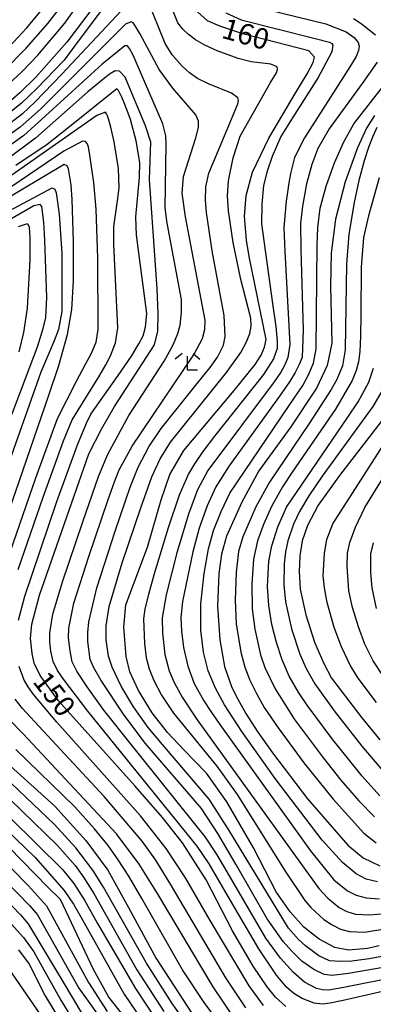
# Model space of a CAD drawing. Extents: x -14000 to -12000, y 85500 to 87000.
# Drawn here: x -13675 to -13611, y 85601 to 85780 of the extents above; entities that cross this region are included whole.
import ezdxf

# ---------------------------------------------------------------- set-up
doc = ezdxf.new("R2010")
doc.units = 0
for name, color, linetype in [('6333000', 2, 'Continuous'), ('7101000', 4, 'Continuous'), ('7102000', 2, 'Continuous')]:
    doc.layers.add(name, color=color, linetype=linetype)
doc.styles.add('Dm_Anotation', font='txt.shx', dxfattribs={"bigfont": 'PSCDM.shx'})

# ---------------------------------------------------------------- blocks, each defined once
blk = doc.blocks.new('633300')
at = {"layer": '6333000'}
for points in [[(-0.4, 0.6), (-0.9, 0.2)], [(0.72, -0.6), (0, -0.6), (0, 0.4)], [(0.4, 0.6), (0.9, 0.2)]]:
    blk.add_lwpolyline(points, dxfattribs=at)

msp = doc.modelspace()

# ---------------------------------------------------------------- linework, layer by layer
at = {"layer": '7101000', "flags": 128}
for points in [[(-13662.49, 85781.8), (-13666.8, 85776.06), (-13672.41, 85769.77), (-13675.34, 85766.89), (-13678.21, 85764.41)], [(-13634.56, 85744.45), (-13634.28, 85748.22), (-13633.12, 85752.5), (-13630.18, 85758.63), (-13625.27, 85766.93), (-13623.23, 85770.34), (-13622.14, 85772.38), (-13621.85, 85773.36), (-13622.92, 85774.49), (-13634.87, 85777.61), (-13639.05, 85778.96), (-13641.29, 85779.97), (-13643.7, 85782.14)], [(-13627.05, 85601.01), (-13628.98, 85602.72), (-13630.48, 85604.61), (-13633, 85608.34), (-13636.78, 85614.72), (-13641.54, 85624), (-13645.81, 85630.75), (-13649.44, 85635.32), (-13654.45, 85641.03), (-13668.33, 85656.53), (-13671.67, 85661.08), (-13672.76, 85663.36), (-13673.14, 85665.08), (-13673.41, 85667.81), (-13673.15, 85670.39), (-13671.81, 85675.68), (-13662.86, 85701.34), (-13660.5, 85705.93), (-13658.19, 85709.91), (-13650.94, 85721.15), (-13650.34, 85723.58), (-13650.22, 85726.81), (-13650.43, 85731.32), (-13650.82, 85736.5), (-13651.84, 85751.15), (-13651.57, 85757.92), (-13652.55, 85760.89), (-13656.22, 85769.71), (-13657.24, 85770.83), (-13658.04, 85770.85), (-13659.08, 85770.24), (-13659.98, 85769.56), (-13663.03, 85767.03), (-13672.5, 85758.63), (-13677.56, 85754.89)], [(-13610.99, 85762.74), (-13612.46, 85760.46), (-13614.09, 85756.87), (-13616.3, 85750.7), (-13618.04, 85743.91), (-13618.82, 85737.74), (-13618.96, 85731.82), (-13618.72, 85721.4), (-13619.6, 85717.39), (-13621.5, 85713.23), (-13626.19, 85706.24), (-13631.98, 85698.26), (-13635.05, 85692.56), (-13637.86, 85686.41), (-13638.73, 85683.13), (-13639.21, 85679.6), (-13639.46, 85673.67), (-13639.04, 85667.55), (-13638.19, 85662.74), (-13636.85, 85658.92), (-13635.81, 85656.8), (-13634.34, 85654.23), (-13632.26, 85651.02), (-13629.5, 85647.08), (-13623.16, 85638.71), (-13615.82, 85630.31), (-13613.04, 85627.97), (-13610.04, 85626.53)], [(-13713.66, 85726.05), (-13669.46, 85749.61), (-13668.99, 85749.36), (-13668.76, 85748.73), (-13668.2, 85744.84), (-13667.72, 85737.71), (-13667.76, 85727.16), (-13668.32, 85723.91), (-13669.14, 85721.86), (-13671.57, 85716.15), (-13678.24, 85697.14)], [(-13610.13, 85612.05), (-13612.24, 85611.54), (-13615.71, 85611.26), (-13618.19, 85611.72), (-13621.03, 85613.25), (-13623.78, 85615.43), (-13626.3, 85618.21), (-13628.82, 85621.84), (-13632.97, 85629.82), (-13637.8, 85638.18), (-13641.47, 85643.37), (-13645.56, 85647.52), (-13648.56, 85650.75), (-13651.35, 85654.3), (-13653.81, 85658.35), (-13655.37, 85661.74), (-13656.04, 85664.53), (-13656.5, 85669.9), (-13656.1, 85673.94), (-13652.2, 85684.4), (-13649.73, 85693.01), (-13648.15, 85697.56), (-13645.59, 85701.97), (-13636.46, 85712.82), (-13632.62, 85717.53), (-13631.55, 85719.24), (-13630.92, 85720.7), (-13630.62, 85722.09), (-13633.71, 85737.14), (-13634.24, 85740.1), (-13634.56, 85744.45)], [(-13609.79, 85707.22), (-13617.35, 85697.42), (-13621.21, 85692.01), (-13623.16, 85688.35), (-13624.13, 85685.52), (-13624.56, 85682.82), (-13624.68, 85679.99), (-13624.47, 85676.8), (-13623.42, 85672.12), (-13621.89, 85667.18), (-13620.16, 85663.26), (-13618.8, 85660.6), (-13613.27, 85653.39), (-13610.01, 85649.43)], [(-13679.65, 85646.93), (-13669, 85637.36), (-13663.35, 85631.16), (-13659.39, 85625.78), (-13655.66, 85618.97), (-13650.61, 85609.71), (-13644.06, 85599.69)], [(-13682.08, 85634.69), (-13670.25, 85622.7), (-13668.06, 85620.47), (-13662.03, 85607.76), (-13659.23, 85602.65), (-13648.28, 85588.72)], [(-13675.61, 85611.3), (-13673.65, 85608.72), (-13670.75, 85602.96), (-13666.05, 85595.13)]]:
    msp.add_lwpolyline(points, dxfattribs=at)
at = {"layer": '7102000', "flags": 128}
for points in [[(-13654.2, 85790.44), (-13664.76, 85776.24), (-13667.34, 85772.8), (-13672.26, 85767.64), (-13675.07, 85765), (-13677.99, 85762.62), (-13682.99, 85759.35), (-13688.56, 85756.34), (-13696.21, 85752.8), (-13715.66, 85745.15), (-13723.03, 85742.25), (-13742.31, 85733.01), (-13745.06, 85731.67), (-13747.1, 85730.79), (-13749.44, 85730.06), (-13752.09, 85729.59), (-13754.54, 85729.46), (-13756.26, 85729.52)], [(-13590.15, 85613.64), (-13611.94, 85609.64), (-13615.07, 85609.24), (-13617.18, 85609.16), (-13619.16, 85609.29), (-13621.09, 85610.22), (-13623.5, 85612.05), (-13624.75, 85613.19), (-13626.58, 85615.23), (-13637.34, 85632.94), (-13640.98, 85638.63), (-13649.48, 85648.56), (-13652.06, 85651.67), (-13654.71, 85655.42), (-13656.94, 85659.15), (-13658.61, 85662.63), (-13659.26, 85664.6), (-13659.66, 85667.56), (-13659.69, 85670.09), (-13659.14, 85673.62), (-13656.76, 85681.53), (-13653.4, 85691.54), (-13651.38, 85697.17), (-13649.86, 85700.42), (-13648.02, 85703.45), (-13637.87, 85716.11), (-13635.26, 85719.75), (-13634.2, 85721.66), (-13633.59, 85723.21), (-13633.35, 85724.51), (-13633.4, 85725.99), (-13635.22, 85732.99), (-13636.65, 85739.72), (-13637.49, 85745.43), (-13637.68, 85748.18), (-13637.48, 85750.9), (-13636.66, 85755.08), (-13635.34, 85758.98), (-13629.85, 85768.76), (-13628.79, 85770.5), (-13628.56, 85771.1), (-13628.65, 85771.58), (-13629.79, 85772.08), (-13633.39, 85772.5), (-13635.74, 85773.08), (-13639.52, 85774.48), (-13641.75, 85775.53), (-13643.47, 85776.52), (-13644.72, 85777.45), (-13645.76, 85778.43), (-13646.71, 85779.59), (-13651.19, 85790.93)], [(-13653.34, 85785.7), (-13667.73, 85770.29), (-13672.55, 85765.23), (-13674.88, 85763.03), (-13678.31, 85760.41), (-13682.06, 85758), (-13687.19, 85755.08), (-13694.05, 85751.77), (-13715.06, 85743.18), (-13723.73, 85739.48), (-13744.02, 85729.71), (-13747.55, 85728.08), (-13749.67, 85727.25), (-13751.87, 85726.6), (-13753.53, 85726.34), (-13756.83, 85726.48), (-13758.92, 85726.9), (-13760.44, 85727.34), (-13761.62, 85727.9), (-13763.11, 85729.05), (-13765.17, 85731.34)], [(-13678.35, 85770.83), (-13674.21, 85774.99), (-13670.26, 85779.44), (-13667.49, 85783.03)], [(-13677.45, 85768.39), (-13674.94, 85770.72), (-13672.12, 85773.72), (-13667.21, 85779.5), (-13664.22, 85783.68)], [(-13677.32, 85775.23), (-13674.16, 85778.61), (-13670.78, 85782.64)], [(-13609.39, 85608.08), (-13615.71, 85606.99), (-13618.67, 85606.61), (-13620.1, 85606.82), (-13622.01, 85607.73), (-13624.15, 85609.26), (-13626, 85611.06), (-13627.55, 85612.84), (-13630.48, 85616.92), (-13636.17, 85626.87), (-13639.43, 85632.41), (-13642.38, 85636.94), (-13652.58, 85648.84), (-13656.54, 85654.06), (-13660.58, 85660.18), (-13661.98, 85662.64), (-13662.58, 85664.01), (-13663, 85667.29), (-13663.01, 85668.93), (-13662.85, 85670.83), (-13661.37, 85677.04), (-13658.01, 85687.46), (-13655.33, 85695.3), (-13653.88, 85698.9), (-13651.92, 85702.63), (-13649.72, 85705.95), (-13642.91, 85714.43), (-13640.81, 85717.03), (-13639.5, 85718.89), (-13638.39, 85721.08), (-13638.07, 85722.62), (-13638.24, 85726.45), (-13640.45, 85738.17), (-13641.5, 85745.12), (-13641.64, 85747.39), (-13641.6, 85749.78), (-13641.08, 85752.31), (-13636.94, 85762.11), (-13635.81, 85764.85), (-13635.68, 85765.48), (-13635.77, 85765.94), (-13636.96, 85766.79), (-13641.12, 85768.53), (-13643.09, 85769.49), (-13644.54, 85770.49), (-13645.9, 85771.69), (-13647.7, 85773.8), (-13648.97, 85775.8), (-13652.33, 85784.11)], [(-13630.45, 85781.98), (-13619.8, 85779.39), (-13616.11, 85777.92), (-13614.7, 85776.93), (-13613.96, 85776.01), (-13613.77, 85775.36), (-13613.88, 85774.56), (-13614.33, 85773.49), (-13615.15, 85772.05), (-13616.61, 85769.77), (-13623.69, 85758.71), (-13625.5, 85755.16), (-13626.19, 85752.5), (-13626.48, 85750.92), (-13627, 85747.2), (-13627.45, 85742.41), (-13627.24, 85738.05), (-13626.35, 85721.18), (-13626.71, 85718.82), (-13627.27, 85717.48), (-13627.98, 85716.19), (-13629.18, 85714.42), (-13641.23, 85698.3), (-13643.08, 85694.82), (-13644.75, 85690.39), (-13646.86, 85683.34), (-13648.81, 85675.72), (-13649.51, 85671.54)], [(-13637.99, 85781.41), (-13635.19, 85780.11), (-13621.74, 85776.74), (-13619.14, 85776.05), (-13618.74, 85775.82), (-13618.53, 85775.55), (-13618.74, 85774.3), (-13621.18, 85769.64), (-13625.89, 85762.35), (-13627.96, 85758.93), (-13629.55, 85755.32), (-13630.46, 85752.66), (-13631.13, 85750.06), (-13631.45, 85746.67), (-13631.5, 85743.1), (-13629.52, 85728.62), (-13628.92, 85724.43), (-13628.66, 85721.81), (-13628.68, 85720.46), (-13629.32, 85718.6), (-13631.13, 85715.73), (-13640, 85704.53), (-13642.13, 85701.75), (-13643.67, 85699.55), (-13644.75, 85697.73), (-13646.43, 85693.85)], [(-13596.48, 85608.43), (-13616.57, 85604.47), (-13619.29, 85604), (-13620.45, 85604.02), (-13621.53, 85604.29), (-13623.7, 85605.45), (-13625.69, 85607.16), (-13628.03, 85609.79), (-13630.68, 85613.39), (-13637.72, 85625.43), (-13639.57, 85628.54), (-13641.65, 85631.73), (-13655.09, 85648.51), (-13660.1, 85654.83), (-13663.16, 85659.06), (-13665, 85661.9), (-13665.84, 85663.57), (-13666.25, 85665.55), (-13666.51, 85667.94), (-13666.49, 85669.72), (-13665.54, 85674.21), (-13662.85, 85682.68), (-13659.32, 85693.06), (-13658.19, 85696.28), (-13657.33, 85698.42), (-13654.95, 85702.71), (-13643.74, 85719.43), (-13642.2, 85722.25), (-13641.76, 85723.88), (-13641.69, 85725.62), (-13645.3, 85744.39), (-13645.89, 85748.64), (-13645.65, 85751.67), (-13643.44, 85758.73), (-13642.91, 85760.6), (-13642.92, 85761.71), (-13643.42, 85762.85), (-13647.58, 85767.74), (-13650.04, 85771.08), (-13653.58, 85777.64), (-13654.29, 85778.88), (-13654.8, 85779.56), (-13655.17, 85779.79), (-13656.19, 85779.31), (-13668.21, 85767.31), (-13671.62, 85763.88), (-13675.31, 85760.61), (-13679.14, 85757.89)], [(-13614.82, 85780.36), (-13613.4, 85779.48), (-13610.83, 85777.38)], [(-13603.94, 85605.02), (-13616.67, 85602.08), (-13619.06, 85601.59), (-13620.4, 85601.43), (-13621.91, 85601.59), (-13624.12, 85602.47), (-13625.62, 85603.4), (-13626.95, 85604.53), (-13628.78, 85606.71), (-13631.95, 85611.47), (-13636.68, 85619.54), (-13641, 85626.91), (-13643.15, 85630.13), (-13662.99, 85654.65), (-13667.43, 85660.44), (-13668.51, 85662), (-13669.33, 85663.62), (-13669.74, 85665.54), (-13669.91, 85667.17), (-13669.92, 85668.82), (-13669.35, 85672.21), (-13667.61, 85678.1), (-13663.94, 85688.98), (-13661.07, 85697.24), (-13659.37, 85701.27), (-13655.55, 85708.29), (-13649.17, 85718.17), (-13647.53, 85721.11), (-13646.66, 85723.18), (-13646.25, 85724.71), (-13645.99, 85726.97), (-13646.04, 85729.38), (-13648.09, 85740.3), (-13648.68, 85743.56), (-13649, 85746.05), (-13648.78, 85757.49), (-13648.86, 85759.07), (-13649.43, 85761.24), (-13652.7, 85768.93), (-13654.79, 85773.71), (-13655.43, 85774.91), (-13655.81, 85775.38), (-13656.28, 85775.4), (-13660.42, 85772.1), (-13670.77, 85762.62), (-13674.66, 85759.13), (-13678.11, 85756.64)], [(-13610.47, 85772.41), (-13613.23, 85768.57), (-13619.2, 85760.32), (-13621.28, 85756.74), (-13622.36, 85753.84), (-13623.32, 85750.34), (-13624.08, 85746.28), (-13624.44, 85743.13), (-13624.33, 85738.42), (-13623.91, 85723.77), (-13624.13, 85718.87), (-13624.59, 85717.69), (-13625.37, 85716.12), (-13626.4, 85714.41), (-13628.2, 85711.79)], [(-13639.87, 85658.82), (-13641.15, 85661.95), (-13642.02, 85665.33), (-13642.51, 85669.3), (-13642.51, 85674.13), (-13641.92, 85679.64), (-13641.13, 85684.1), (-13640.18, 85687.4), (-13638.79, 85690.9), (-13637.24, 85694.17), (-13626.5, 85710.1), (-13624.02, 85713.73), (-13622.96, 85715.71), (-13622.06, 85717.79), (-13621.59, 85720.4), (-13621.36, 85739.2), (-13621.29, 85742.45), (-13620.85, 85745.95), (-13619.75, 85749.93), (-13618.27, 85754.14), (-13616.63, 85757.83), (-13614.74, 85761.22), (-13607.6, 85770.41)], [(-13675.6, 85671.15), (-13674.45, 85675.49), (-13668.62, 85692.7), (-13664.88, 85702.98), (-13663.26, 85706.92), (-13662.47, 85708.56), (-13657.5, 85715.54), (-13655.1, 85719.04), (-13653.73, 85721.28), (-13653, 85722.78), (-13652.52, 85724.33), (-13652.3, 85726.83), (-13654.2, 85741.01), (-13654.33, 85744.39), (-13653.62, 85751.5), (-13653.59, 85754.25), (-13654.22, 85758.13), (-13655.28, 85762.01), (-13655.87, 85763.68), (-13656.4, 85765.03), (-13656.84, 85766.08), (-13657.18, 85766.82), (-13657.43, 85767.31), (-13657.74, 85767.59), (-13666.66, 85760.48), (-13670.39, 85757.47), (-13676.06, 85753.71)], [(-13675.64, 85680.36), (-13671.13, 85693.47), (-13667.41, 85703.69), (-13665.84, 85707.49), (-13661.01, 85715.29), (-13659.72, 85717.52), (-13658.89, 85719.13), (-13657.99, 85721.5), (-13657.55, 85724.23), (-13658.31, 85739.33), (-13658.3, 85742.6), (-13657.64, 85747.26), (-13657.35, 85749.6), (-13657.46, 85753.13), (-13658.25, 85757.95), (-13658.82, 85760.61), (-13659.24, 85762.15), (-13659.43, 85762.67), (-13659.62, 85763.07), (-13659.81, 85763.36), (-13661.41, 85762.76), (-13680.95, 85749.09)], [(-13610.53, 85760.56), (-13611.33, 85758.83), (-13612.08, 85756.94), (-13612.88, 85754.52), (-13613.82, 85750.93), (-13614.68, 85746.97), (-13615.64, 85741.19), (-13616.06, 85735.77), (-13616.29, 85720.21), (-13616.81, 85717.34)], [(-13679.49, 85676.82), (-13672.44, 85697), (-13668.5, 85707.76), (-13665.1, 85714.56), (-13663.41, 85717.62), (-13662.43, 85719.48), (-13661.48, 85721.64), (-13661.11, 85723.88), (-13661.23, 85736.86), (-13661.53, 85745.78), (-13661.91, 85750.59), (-13662.65, 85755.56), (-13662.92, 85757.06), (-13663.14, 85757.69), (-13663.43, 85758.03), (-13663.98, 85758.08), (-13667.35, 85756.28), (-13678.49, 85748.71)], [(-13666.06, 85750.15), (-13666.52, 85753.06), (-13666.76, 85753.65), (-13667.29, 85753.86), (-13683.01, 85744.54)], [(-13610.11, 85751.46), (-13612.07, 85744.55), (-13612.95, 85740.64), (-13613.4, 85735.23), (-13613.49, 85726.62), (-13613.52, 85722.68), (-13613.62, 85719.93), (-13613.86, 85718.05), (-13614.31, 85716.47), (-13615.04, 85714.68), (-13618.07, 85709.43), (-13625.91, 85698.04), (-13627.67, 85695.37), (-13629.68, 85691.79), (-13631.12, 85688.54)], [(-13682.09, 85677.31), (-13670.17, 85711.81), (-13668.27, 85717.39), (-13666.68, 85723.02), (-13665.95, 85727.56), (-13665.62, 85732.72), (-13665.6, 85739.9), (-13665.87, 85747.49), (-13666.06, 85750.15)], [(-13677.36, 85707), (-13672.18, 85720.78), (-13671.13, 85724.07), (-13670.66, 85726.1), (-13670.45, 85729.74), (-13670.84, 85740.1), (-13671.01, 85743.42), (-13671.34, 85746.22), (-13671.69, 85746.58), (-13672.8, 85746.38), (-13687.08, 85738.13)], [(-13675.63, 85742.58), (-13673.96, 85743.15), (-13673.68, 85742.5), (-13673.53, 85740.53), (-13673.57, 85736.56), (-13674.05, 85727.8), (-13674.67, 85723.38), (-13675.56, 85719.83)], [(-13610.03, 85639.25), (-13613.21, 85642.8), (-13618.65, 85649.59), (-13623.22, 85655.73), (-13624.73, 85657.93), (-13626.47, 85661), (-13627.75, 85663.93), (-13628.8, 85667.06), (-13629.59, 85670.35), (-13630.15, 85673.8), (-13630.39, 85677.27), (-13630.18, 85681.85), (-13629.63, 85684.64), (-13628.53, 85688.08), (-13626.93, 85691.68), (-13615.8, 85708), (-13613.94, 85710.8), (-13611.99, 85714.37), (-13611.15, 85716.88)], [(-13616.81, 85717.34), (-13617.81, 85714.85)], [(-13617.81, 85714.85), (-13618.82, 85713.02), (-13622.87, 85706.86), (-13630.04, 85696.19), (-13632.52, 85691.73), (-13634.9, 85686.25), (-13635.65, 85683.63), (-13636.07, 85679.83), (-13636.28, 85674.78), (-13636.07, 85670.48), (-13635.25, 85665.32), (-13634.52, 85662.59), (-13633.61, 85660.23), (-13632.43, 85657.82), (-13631.01, 85655.32), (-13628.49, 85651.6), (-13623.78, 85645.27), (-13618.51, 85638.67), (-13612.9, 85632.47), (-13610.66, 85630.74)], [(-13609.43, 85713.14), (-13611.31, 85709.94), (-13620.46, 85697.28), (-13622.93, 85693.71), (-13624.58, 85690.9), (-13625.67, 85688.6), (-13626.7, 85685.56), (-13627.15, 85683.52), (-13627.4, 85681.38), (-13627.44, 85677.53), (-13627.11, 85674.48)], [(-13628.2, 85711.79), (-13637.39, 85699.15)], [(-13614.97, 85673.45), (-13615.62, 85676.45), (-13615.94, 85680.93), (-13615.88, 85683.3), (-13615.46, 85685.24), (-13614.41, 85688.01), (-13612.71, 85691.6), (-13603.84, 85706.08)], [(-13610.64, 85656.18), (-13613.92, 85660.63), (-13615.39, 85663), (-13616.97, 85666.31), (-13618.31, 85669.79), (-13619.56, 85674.36), (-13620.07, 85676.99), (-13620.28, 85679.19), (-13620.06, 85683.31), (-13619.65, 85685.78), (-13618.54, 85688.64), (-13607.85, 85705.31)], [(-13637.39, 85699.15), (-13639.76, 85695.34), (-13641.33, 85691.89), (-13642.78, 85687.84), (-13643.93, 85683.57), (-13645.84, 85674.54), (-13646.12, 85671.64), (-13646.03, 85669.12), (-13645.66, 85666.16), (-13644.87, 85662.82), (-13643.7, 85659.66), (-13641.98, 85656.52), (-13640.7, 85654.58), (-13638.75, 85651.78), (-13631.4, 85641.47), (-13622.57, 85629.26), (-13618.38, 85624.02), (-13615.87, 85622.02), (-13614.33, 85621.24), (-13612.49, 85620.76), (-13610.09, 85620.53)], [(-13646.43, 85693.85), (-13648.42, 85687.93)], [(-13648.42, 85687.93), (-13650.99, 85679.56), (-13652.03, 85675.83), (-13652.64, 85673.21), (-13652.9, 85671.4), (-13652.76, 85666.9), (-13652.41, 85664.31), (-13651.89, 85662.28), (-13651.04, 85660.17), (-13649.62, 85657.52), (-13647.48, 85654.25), (-13639.6, 85644.66), (-13635.89, 85639.49), (-13627.08, 85625.39), (-13623.62, 85620.25), (-13622.55, 85618.96), (-13620.17, 85616.81), (-13618.67, 85615.82), (-13617.13, 85615.08), (-13615.52, 85614.63), (-13612.79, 85614.51), (-13600.62, 85616.51)], [(-13631.12, 85688.54), (-13632.23, 85685.52)], [(-13632.23, 85685.52), (-13632.94, 85682.22), (-13633.27, 85677.68), (-13633.18, 85673.2), (-13632.72, 85669.49), (-13631.68, 85664.85), (-13630.91, 85662.56), (-13629.02, 85658.65), (-13625.49, 85653.1), (-13620.27, 85646.1), (-13617.08, 85642.12), (-13613.8, 85638.34), (-13611, 85635.46)], [(-13610.65, 85673.24), (-13611.4, 85677.03), (-13611.63, 85679.71), (-13611.62, 85683.18), (-13611.17, 85685.18)], [(-13627.11, 85674.48), (-13626.06, 85669.58), (-13624.56, 85665), (-13623.4, 85662.36)], [(-13607.46, 85658.06), (-13611.2, 85663.74), (-13612.73, 85666.76), (-13613.89, 85669.94), (-13614.97, 85673.45)], [(-13605.23, 85596.49), (-13618.46, 85592.71), (-13622.39, 85591.69), (-13623.84, 85591.46), (-13626.57, 85591.41), (-13628.22, 85591.8), (-13629.79, 85592.55), (-13631.67, 85593.83), (-13633.74, 85595.73), (-13636.37, 85598.85), (-13640.28, 85604.59), (-13650.39, 85621.55), (-13653.68, 85626.82), (-13657.81, 85632.34), (-13674.77, 85650.51), (-13677.33, 85653.19), (-13679.23, 85655.6), (-13679.96, 85656.92), (-13680.89, 85659.52), (-13681.33, 85661.8), (-13681.55, 85664.15), (-13681.54, 85667.39), (-13680.87, 85671.76)], [(-13649.51, 85671.54), (-13649.46, 85668.78)], [(-13649.46, 85668.78), (-13649.02, 85664.89), (-13648.25, 85661.97), (-13647.32, 85659.83), (-13645.89, 85657.16), (-13643.16, 85653.05), (-13621.08, 85622.46), (-13619.43, 85620.68), (-13617.39, 85618.98), (-13616.02, 85618.26), (-13614.43, 85617.8), (-13611.91, 85617.64), (-13606.32, 85618.11)], [(-13631.14, 85601.19), (-13633.75, 85604.77), (-13640.8, 85616.62), (-13645.3, 85624.37), (-13648.81, 85629.7), (-13653.47, 85635.6), (-13668.67, 85652.64), (-13672.84, 85657.58), (-13673.86, 85659.03), (-13674.58, 85660.26), (-13675.46, 85662.75)], [(-13623.4, 85662.36), (-13621.84, 85659.58), (-13618.31, 85654.66), (-13613.27, 85648.27), (-13609.11, 85643.39)], [(-13610.43, 85623.64), (-13612.51, 85624.14), (-13614.34, 85625.09), (-13616.8, 85627.13), (-13620.46, 85631.18), (-13629.01, 85642.43), (-13635.07, 85650.92), (-13638.23, 85655.75), (-13639.87, 85658.82)], [(-13634.33, 85600.75), (-13637.98, 85606.22), (-13647.82, 85622.94), (-13650.65, 85627.55), (-13653.14, 85631.03), (-13660.03, 85639.13), (-13671.2, 85651.09), (-13674.9, 85655.08), (-13676.22, 85656.81)], [(-13636.86, 85595.04), (-13641.92, 85601.75), (-13645.81, 85607.67), (-13653.23, 85620.6), (-13655.6, 85624.7), (-13657.48, 85627.65), (-13659.34, 85630.23), (-13661.79, 85633.26), (-13665.38, 85637.24), (-13676.11, 85647.68)], [(-13643.47, 85595.61), (-13647.7, 85601.53), (-13652.34, 85608.86), (-13660.2, 85622.67), (-13662.12, 85625.76), (-13665.22, 85629.84), (-13669.09, 85634.05), (-13682.19, 85646.5)], [(-13697.45, 85643.61), (-13694.59, 85640.3), (-13685.07, 85630.97), (-13678.14, 85624), (-13673.57, 85619.29), (-13672.18, 85617.65), (-13664.63, 85604.35), (-13652.37, 85587.2)], [(-13688.58, 85643.5), (-13672.59, 85628.05)], [(-13686.73, 85644.72), (-13667.59, 85625.88), (-13665.54, 85623.34), (-13663.65, 85620.34)], [(-13683.72, 85644.96), (-13668.51, 85630.26), (-13665.32, 85626.63), (-13663.79, 85624.51), (-13661.92, 85621.5), (-13654.13, 85607.66)], [(-13679.87, 85629.07), (-13673.8, 85622.93), (-13670.5, 85619.28), (-13664.29, 85607.94), (-13662.92, 85605.36), (-13659.52, 85600.13)], [(-13672.59, 85628.05), (-13667.33, 85622.09)], [(-13679.76, 85622.3), (-13675.24, 85617.63)], [(-13667.33, 85622.09), (-13665.59, 85619.6), (-13664.2, 85617.17), (-13656.45, 85603.24), (-13653.34, 85598.69), (-13640.36, 85580.24), (-13638.28, 85578.02), (-13636.58, 85576.9), (-13635.06, 85576.29), (-13633.05, 85575.82), (-13630.78, 85575.62), (-13628.59, 85575.81), (-13626.49, 85576.31), (-13623.54, 85577.48), (-13615.05, 85581.03), (-13611.98, 85581.58), (-13610.4, 85581.36)], [(-13663.65, 85620.34), (-13661.24, 85616.05)], [(-13675.24, 85617.63), (-13673.87, 85616.02)], [(-13676.93, 85616), (-13674.72, 85613.55), (-13672.81, 85610.91), (-13667.94, 85602.16), (-13665.41, 85598.08)], [(-13673.87, 85616.02), (-13667.51, 85605.43), (-13664.08, 85599.77)], [(-13661.24, 85616.05), (-13654.35, 85604.28), (-13649.9, 85597.52), (-13645.37, 85591.11), (-13641.47, 85585.93), (-13638.74, 85582.59), (-13636.97, 85580.76), (-13634.93, 85579.27), (-13633.33, 85578.69), (-13631.34, 85578.33), (-13629.41, 85578.26), (-13627.72, 85578.52), (-13624.74, 85579.42), (-13615.82, 85582.93), (-13612.1, 85584.01), (-13609.9, 85584.33)], [(-13678.06, 85608.86), (-13668.34, 85594.7)], [(-13654.13, 85607.66), (-13649.25, 85600.11)]]:
    msp.add_lwpolyline(points, dxfattribs=at)

# ---------------------------------------------------------------- block references
at = {"layer": '6333000', "xscale": 2.5, "yscale": 2.5, "zscale": 2.5}
msp.add_blockref('633300', (-13644.91, 85718.04), dxfattribs=at)

# ---------------------------------------------------------------- texts
at = {"layer": '7101000', "style": 'Dm_Anotation'}
for s, rotation, p in [('160', 344, (-13638.95, 85776.92)), ('150', 308, (-13673.17, 85659.96))]:
    msp.add_text(s, height=3.75, rotation=rotation, dxfattribs=at).set_placement(p)

doc.saveas('drawing.dxf')
